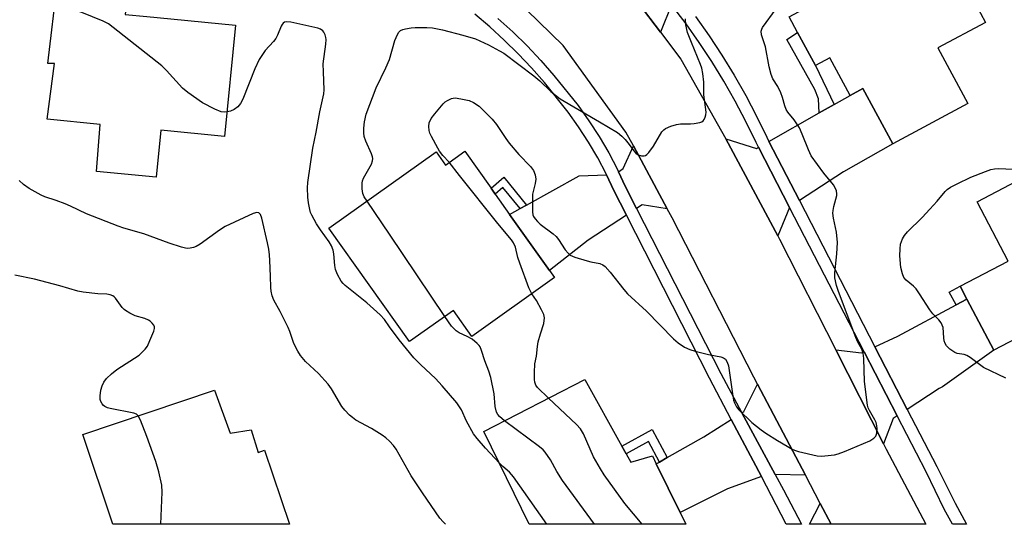
# Model space of a CAD drawing. Units: inches. Extents: x 1279765 to 1285765, y 541450 to 545451.
# Drawn here: x 1283890 to 1284183, y 541450 to 541601 of the extents above; entities that cross this region are included whole.
import ezdxf

# ---------------------------------------------------------------- set-up
doc = ezdxf.new("R2010")
doc.units = ezdxf.units.IN
doc.header["$MEASUREMENT"] = 0
for name, color, linetype in [('BLDG-Footprint', 5, 'Continuous'), ('TRANS-Driveway', 251, 'Continuous'), ('TRANS-Non Street Sidewalk', 7, 'Continuous'), ('TRANS-Road', 130, 'Continuous'), ('TRANS-Street Sidewalk', 7, 'Continuous'), ('Undefined', 1, 'Continuous')]:
    doc.layers.add(name, color=color, linetype=linetype)

msp = doc.modelspace()

# ---------------------------------------------------------------- linework, layer by layer
at = {"layer": 'BLDG-Footprint'}
for points, elevation in [([(1284163.69, 541592.23), (1284172.59, 541575.66), (1284150.19, 541563.62), (1284141.28, 541580.19), (1284137.49, 541578.08), (1284131.46, 541589.3), (1284127.12, 541586.97), (1284121.82, 541596.83), (1284119.32, 541601.48), (1284124.84, 541604.45), (1284119.42, 541614.54), (1284158.68, 541635.64), (1284160.98, 541631.36), (1284168.9, 541616.61), (1284177.9, 541599.87)], 459.67), ([(1283954.12, 541598.99), (1283950.85, 541565.88), (1283931.8, 541567.76), (1283930.41, 541553.67), (1283912.57, 541555.43), (1283913.72, 541569.37), (1283897.9, 541571.01), (1283900.13, 541587.58), (1283898.09, 541587.62), (1283900.95, 541611.99), (1283903.33, 541611.76), (1283922.06, 541609.94), (1283921.12, 541602.24), (1283927.62, 541601.6), (1283930.73, 541601.3)], 453.96), ([(1284022.48, 541561.42), (1284030.35, 541550.38), (1284031.59, 541548.63), (1284035.89, 541542.6), (1284047.8, 541525.88), (1284049.29, 541523.78), (1284024.61, 541506.2), (1284019.09, 541513.97), (1284006.03, 541504.67), (1283981.96, 541538.48), (1284013.92, 541561.24), (1284016.71, 541557.32)], 456.99), ([(1284227, 541524.44), (1284196.45, 541508.42), (1284195.58, 541510.09), (1284180.33, 541502.1), (1284172.31, 541517.38), (1284170.31, 541521.21), (1284184.59, 541528.7), (1284175.34, 541546.32), (1284206.84, 541562.85)], 460.68), ([(1284070.62, 541471.2), (1284072.01, 541468.69), (1284078.48, 541470.62), (1284079.64, 541468.24), (1284086.76, 541453.76), (1284088.5, 541450.22), (1284041.73, 541450.22), (1284028.19, 541477.9), (1284058.32, 541493.38), (1284069.35, 541473.49)], 457.07), ([(1283947.87, 541490.24), (1283952.53, 541477.35), (1283958.72, 541478.38), (1283960.85, 541471.59), (1283962.76, 541472.35), (1283970.18, 541450.23), (1283917.52, 541450.24), (1283908.53, 541477.03)], 450.78)]:
    msp.add_lwpolyline(points, close=True, dxfattribs=dict(at, elevation=elevation))
at = {"layer": 'TRANS-Driveway'}
for points in [[(1284084.18, 541605.06), (1284080.86, 541596.96), (1284074.2, 541605.73), (1284060.76, 541619.36), (1284071.1, 541620.33), (1284072.14, 541619.23), (1284076.38, 541614.62), (1284080.45, 541609.84)], [(1284122.38, 541546.73), (1284113.26, 541564.39), (1284128.25, 541572.87), (1284132.67, 541575.36), (1284137.49, 541578.08), (1284141.28, 541580.19), (1284150.19, 541563.62), (1284135.48, 541555.3)], [(1284110.16, 541562.61), (1284119.41, 541544.71), (1284115.87, 541536.24), (1284100.36, 541565.17), (1284109.51, 541562.24)], [(1284082.9, 541544.31), (1284075.39, 541545.41), (1284073.76, 541544.35), (1284070.34, 541551.04), (1284068.38, 541555.25), (1284069.78, 541556.25), (1284072.8, 541563.04)], [(1284070.73, 541542.38), (1284059.35, 541534.96), (1284047.8, 541525.88), (1284035.89, 541542.6), (1284039.02, 541544.34), (1284040.92, 541545.4), (1284056.59, 541554.1), (1284064.8, 541554.39), (1284066.97, 541549.73)], [(1284154.54, 541484.47), (1284144.89, 541503.14), (1284151.71, 541506.26), (1284169.11, 541515.65), (1284172.31, 541517.38), (1284180.33, 541502.1), (1284165.07, 541491.22), (1284164.05, 541490.66)], [(1284141.65, 541501.66), (1284151.54, 541482.51), (1284150.34, 541481.73), (1284147.42, 541474.2), (1284133.18, 541502.19), (1284140.89, 541501.31)], [(1284124.13, 541464.85), (1284115.12, 541465.02), (1284105.2, 541483.45), (1284105.79, 541483.82), (1284109.8, 541492.01)], [(1284110.99, 541464.42), (1284100.88, 541460.78), (1284086.76, 541453.76), (1284079.64, 541468.24), (1284080.6, 541468.78), (1284082.87, 541470.08), (1284093.79, 541476.3), (1284102.03, 541481.47)], [(1284131.85, 541450.21), (1284125.35, 541450.22), (1284128.56, 541456.45)]]:
    msp.add_lwpolyline(points, close=True, dxfattribs=at)
at = {"layer": 'TRANS-Non Street Sidewalk'}
for points in [[(1284132.67, 541575.36), (1284128.25, 541572.87), (1284128.02, 541577.02), (1284126.95, 541579.87), (1284118.58, 541594.71), (1284121.82, 541596.83), (1284127.12, 541586.97)], [(1284040.92, 541545.4), (1284039.02, 541544.34), (1284033.87, 541550.65), (1284031.59, 541548.63), (1284030.35, 541550.38), (1284034.12, 541553.74)], [(1284172.31, 541517.38), (1284169.11, 541515.65), (1284167.06, 541519.45), (1284170.31, 541521.21)], [(1284082.87, 541470.08), (1284080.6, 541468.78), (1284077.35, 541474.87), (1284070.62, 541471.2), (1284069.35, 541473.49), (1284078.42, 541478.44)]]:
    msp.add_lwpolyline(points, close=True, dxfattribs=at)
at = {"layer": 'TRANS-Road'}
msp.add_lwpolyline([(1284074.2, 541605.73), (1284080.86, 541596.96), (1284086.95, 541588.93), (1284100.36, 541565.17), (1284115.87, 541536.24), (1284116.41, 541535.24), (1284133.18, 541502.19), (1284147.42, 541474.2), (1284148.22, 541472.64), (1284160.04, 541450.21), (1284131.85, 541450.21), (1284128.56, 541456.45), (1284124.13, 541464.85), (1284109.8, 541492.01), (1284108.71, 541494.06), (1284084.37, 541541.59), (1284082.9, 541544.31), (1284072.8, 541563.04), (1284070.59, 541567.14), (1284051.84, 541592.98), (1284033.74, 541610.63)], dxfattribs=at)
at = {"layer": 'TRANS-Street Sidewalk'}
for points in [[(1284091.39, 541601.57), (1284095.41, 541595.88), (1284099.24, 541590.07), (1284102.88, 541584.13), (1284106.33, 541578.08), (1284109.57, 541571.91), (1284112.61, 541565.65), (1284113.26, 541564.39), (1284122.38, 541546.73), (1284144.89, 541503.14), (1284154.54, 541484.47), (1284163.33, 541467.47), (1284168.83, 541456.47), (1284172.19, 541450.21), (1284167.99, 541450.21), (1284165.58, 541454.73), (1284160.15, 541465.85), (1284151.54, 541482.51), (1284141.65, 541501.66), (1284119.41, 541544.71), (1284110.16, 541562.61), (1284109.42, 541564.05), (1284106.39, 541570.3), (1284103.2, 541576.36), (1284099.81, 541582.32), (1284096.24, 541588.15), (1284092.47, 541593.87), (1284088.51, 541599.46), (1284084.18, 541605.06)], [(1284032.38, 541601.02), (1284036.8, 541597), (1284041.07, 541592.82), (1284045.17, 541588.49), (1284049.12, 541584), (1284056.3, 541575.05), (1284059.56, 541570.49), (1284062.61, 541565.79), (1284065.44, 541560.94), (1284068.04, 541555.98), (1284068.38, 541555.25), (1284070.34, 541551.04), (1284073.76, 541544.35), (1284098.87, 541495.21), (1284105.2, 541483.45), (1284115.12, 541465.02), (1284117.57, 541460.47), (1284122.94, 541450.22), (1284118.43, 541450.22), (1284110.99, 541464.42), (1284102.03, 541481.47), (1284095.54, 541493.82), (1284070.73, 541542.38), (1284066.97, 541549.73), (1284064.8, 541554.39), (1284064.68, 541554.66), (1284062.16, 541559.47), (1284059.43, 541564.15), (1284056.47, 541568.71), (1284053.31, 541573.12), (1284046.26, 541581.9), (1284042.41, 541586.28), (1284038.41, 541590.52), (1284034.24, 541594.6), (1284029.93, 541598.52), (1284025.47, 541602.27)]]:
    msp.add_lwpolyline(points, dxfattribs=at)
at = {"layer": 'Undefined'}
for p, q in [((1284000, 541536.68, 456), (1283993.33, 541546.58, 456)), ((1284016.51, 541512.13, 456), (1284000, 541536.68, 456))]:
    msp.add_line(p, q, dxfattribs=at)
for points, elevation in [([(1283951.57, 541573.14), (1283950.67, 541573.06), (1283949.83, 541573.15), (1283947.94, 541573.95), (1283944.24, 541575.87), (1283939.82, 541578.95), (1283938.23, 541580.27), (1283933.55, 541585.5), (1283932.1, 541586.95), (1283917.6, 541598.36), (1283916.17, 541599.42), (1283914.59, 541600.22), (1283908.28, 541602.82), (1283906.9, 541603.23), (1283904.13, 541603.83), (1283902.77, 541604.22), (1283901.52, 541604.85), (1283900.21, 541605.69)], 454), ([(1284017.87, 541558.14), (1284015.98, 541560.2), (1284015, 541561.47), (1284014.44, 541562.37), (1284012.59, 541565.82), (1284012.11, 541566.84), (1284011.89, 541567.66), (1284011.78, 541568.8), (1284011.92, 541569.92), (1284012.52, 541571.19), (1284013.57, 541572.6), (1284016.01, 541575.55), (1284016.64, 541576.15), (1284017.31, 541576.61), (1284018.54, 541577.17), (1284019.06, 541577.29), (1284019.6, 541577.32), (1284021.28, 541577.1), (1284023.78, 541576.55), (1284025.07, 541575.97), (1284026.75, 541574.9), (1284028.03, 541573.71), (1284030.67, 541570.99), (1284031.95, 541569.39), (1284034.74, 541565.25), (1284035.78, 541563.83), (1284038.58, 541560.5), (1284042.1, 541556.84), (1284043.01, 541555.69), (1284043.5, 541554.44), (1284043.69, 541553.12), (1284043.53, 541551.84), (1284042.89, 541549.44), (1284042.75, 541548.61), (1284042.66, 541546.86), (1284042.69, 541543.34), (1284042.84, 541542.51), (1284043.05, 541542.02), (1284043.48, 541541.33), (1284044.17, 541540.46), (1284045.03, 541539.67), (1284048.86, 541536.77), (1284049.76, 541536), (1284050.5, 541535.08), (1284052.42, 541532.08), (1284053.34, 541531.02), (1284053.98, 541530.5), (1284055.29, 541529.9), (1284058.97, 541528.75), (1284060.11, 541528.47), (1284062.75, 541528.01), (1284063.72, 541527.59), (1284064.38, 541527.12), (1284065.91, 541525.4), (1284069.94, 541520.23), (1284071.08, 541518.89), (1284076.72, 541513.74), (1284084.82, 541505.46), (1284086.14, 541504.32), (1284088.08, 541503.06), (1284089.61, 541502.28), (1284091.27, 541501.8), (1284095.2, 541500.87), (1284098.92, 541500.1), (1284099.71, 541499.81), (1284100.27, 541499.4), (1284100.83, 541498.51), (1284101.14, 541497.46), (1284102.44, 541488.4), (1284102.67, 541487.25), (1284102.95, 541486.46), (1284103.59, 541485.24), (1284104.24, 541484.35), (1284108.19, 541480.6), (1284110.89, 541478.42), (1284112.3, 541477.39), (1284115.8, 541475.21), (1284120.42, 541472.54), (1284121.22, 541472.17), (1284122.04, 541471.9), (1284127.69, 541470.64), (1284128.83, 541470.54), (1284129.96, 541470.61), (1284132.81, 541470.97), (1284133.92, 541471.19), (1284135.84, 541471.9), (1284143.39, 541475.14), (1284144.59, 541475.92), (1284145.15, 541476.52), (1284145.49, 541477.38), (1284145.59, 541478.76), (1284145.48, 541479.55), (1284145.2, 541480.53), (1284144.83, 541481.32), (1284143.22, 541484.11), (1284142.91, 541484.91), (1284142.71, 541485.77), (1284141.74, 541492.8), (1284141.56, 541499.6), (1284141.38, 541501.22), (1284140.94, 541502.45), (1284139.82, 541504.53), (1284139.16, 541505.95), (1284133.99, 541519.64), (1284133.37, 541521.44), (1284132.92, 541523.73), (1284132.9, 541525.17), (1284133.56, 541530.86), (1284133.75, 541534.22), (1284133.41, 541537.31), (1284132.5, 541541.53), (1284132.32, 541542.94), (1284132.39, 541543.8), (1284132.62, 541544.95), (1284133.5, 541548.24), (1284133.55, 541548.77), (1284133.4, 541549.6), (1284132.96, 541550.69), (1284132.5, 541551.41), (1284129.62, 541554.93), (1284125.89, 541560.06), (1284125.01, 541561.82), (1284123.19, 541566.54), (1284122.35, 541568.39), (1284120.83, 541570.81), (1284118.89, 541573.08), (1284118.38, 541573.92), (1284118.01, 541574.99), (1284117.34, 541577.49), (1284116.82, 541578.87), (1284115.92, 541580.74), (1284114.46, 541583.06), (1284113.9, 541584.34), (1284113.36, 541586.62), (1284112.18, 541592.6), (1284111, 541596.17), (1284110.97, 541597.26), (1284111.12, 541597.79), (1284111.38, 541598.29), (1284115.41, 541603.85)], 458), ([(1284000, 541509.07), (1283998.56, 541511.23), (1283997.24, 541512.62), (1283993.29, 541516.26), (1283986.81, 541521.43), (1283986.17, 541522.03), (1283985.65, 541522.69), (1283984.55, 541524.64), (1283983.9, 541526.18), (1283983.72, 541527.33), (1283983.47, 541530.84), (1283983.22, 541531.92), (1283982.76, 541533.21), (1283982.06, 541534.45), (1283979.42, 541538.03), (1283978.29, 541539.78), (1283976.83, 541542.37), (1283976.49, 541543.18), (1283976.27, 541544.03), (1283975.89, 541546.04), (1283975.72, 541547.74), (1283975.58, 541550.57), (1283975.68, 541552.13), (1283977.16, 541562.31), (1283978.15, 541567.16), (1283979.22, 541573.2), (1283980.41, 541578.52), (1283980.59, 541579.79), (1283980.31, 541585.13), (1283980.27, 541587.45), (1283981.05, 541593.36), (1283981.13, 541594.79), (1283981.06, 541595.35), (1283980.8, 541596.17), (1283980.42, 541596.94), (1283980.11, 541597.38), (1283979.46, 541597.83), (1283978.66, 541598.1), (1283970.61, 541599.88), (1283969.23, 541600.01), (1283968.75, 541599.88), (1283968.34, 541599.6), (1283968, 541599.21), (1283967.72, 541598.73), (1283966.63, 541596.07), (1283966.11, 541595.05), (1283965.44, 541594.17), (1283962.93, 541591.43), (1283961.93, 541590.02), (1283961.18, 541588.8), (1283959.87, 541586.03), (1283956.24, 541576.96), (1283955.59, 541575.64), (1283954.81, 541574.69), (1283953.67, 541573.85), (1283952.64, 541573.37), (1283951.57, 541573.14)], 454), ([(1284000, 541588.75), (1284001.64, 541594.44), (1284002.4, 541596.23), (1284002.83, 541596.91), (1284003.32, 541597.39), (1284003.99, 541597.74), (1284004.8, 541597.97), (1284006.5, 541598.27), (1284007.66, 541598.35), (1284011.14, 541598.37), (1284012.83, 541598.22), (1284015.83, 541597.66), (1284021.93, 541596.07), (1284025.67, 541594.92), (1284029.53, 541593.13), (1284032.89, 541591.39), (1284034.11, 541590.64), (1284043.13, 541583.97), (1284044.87, 541582.44), (1284048.22, 541579.27), (1284050.95, 541577.07), (1284062.72, 541570.22), (1284068.02, 541567.02), (1284069.35, 541565.94), (1284070.35, 541564.94), (1284071.59, 541563.42), (1284072.96, 541561.52), (1284073.54, 541560.89), (1284074.22, 541560.41), (1284075.24, 541560.08), (1284076, 541560.04), (1284076.46, 541560.19), (1284076.86, 541560.49), (1284077.43, 541561.08), (1284078.8, 541562.91), (1284081.33, 541567.24), (1284081.88, 541567.87), (1284082.35, 541568.19), (1284083.97, 541568.9), (1284085.67, 541569.44), (1284086.83, 541569.59), (1284089.8, 541569.59), (1284090.98, 541569.67), (1284092.68, 541570.03), (1284093.19, 541570.22), (1284093.62, 541570.5), (1284093.93, 541570.88), (1284094.25, 541571.57), (1284094.46, 541572.33), (1284094.53, 541573.12), (1284093.87, 541578.24), (1284093.81, 541579.43), (1284093.87, 541582.08), (1284093.54, 541584.59), (1284093.2, 541586.25), (1284092.84, 541587.34), (1284090.13, 541593.84), (1284088.99, 541596.83), (1284088.48, 541599.13), (1284088.31, 541600.88)], 456), ([(1283993.33, 541546.58), (1283992.52, 541547.89), (1283992.1, 541548.83), (1283991.86, 541550.21), (1283991.84, 541551.89), (1283992.02, 541552.65), (1283992.31, 541553.38), (1283994.62, 541557.56), (1283994.94, 541558.55), (1283995.02, 541559.29), (1283994.97, 541559.82), (1283994.71, 541560.64), (1283992.99, 541564.42), (1283992.5, 541565.8), (1283992.37, 541566.89), (1283992.36, 541568.29), (1283992.53, 541570.25), (1283993.07, 541572.49), (1283996.08, 541580.39), (1283998.96, 541586.33), (1284000, 541588.75)], 456), ([(1284042.54, 541518.97), (1284042.14, 541519.67), (1284041.66, 541520.76), (1284038.91, 541528.05), (1284038.36, 541529.74), (1284037.63, 541532.81), (1284037.08, 541534.08), (1284036.4, 541535.01), (1284032.32, 541539.94), (1284020.96, 541554.16), (1284017.87, 541558.14)], 458), ([(1284183.92, 541493.78), (1284177.31, 541496.96), (1284173.25, 541499.94), (1284172.28, 541500.57), (1284171.51, 541500.87), (1284169.44, 541501.17), (1284168.68, 541501.47), (1284167.25, 541502.45), (1284166.2, 541503.44), (1284165.81, 541504.15), (1284165.58, 541504.94), (1284165.45, 541505.77), (1284165.22, 541508.86), (1284164.97, 541509.61), (1284164.61, 541510.3), (1284163.97, 541511.16), (1284162.19, 541512.95), (1284161.23, 541514.11), (1284158.2, 541518.95), (1284157.2, 541520.39), (1284156.38, 541521.19), (1284154.19, 541522.96), (1284153.52, 541523.79), (1284153.09, 541524.84), (1284152.58, 541526.81), (1284152.32, 541530.28), (1284152.36, 541532.32), (1284152.55, 541533.73), (1284153.11, 541535.32), (1284153.66, 541536.29), (1284154.63, 541537.39), (1284158.93, 541541.65), (1284161.3, 541544.17), (1284163.43, 541546.52), (1284165.85, 541549.48), (1284166.47, 541550.05), (1284167.39, 541550.69), (1284169.45, 541551.75), (1284173.54, 541553.69), (1284177.85, 541555.41), (1284179.49, 541555.96), (1284180.59, 541556.22), (1284181.7, 541556.32), (1284186.13, 541556.06)], 460), ([(1284000, 541474.97), (1283998.97, 541475.98), (1283997.83, 541476.83), (1283994.66, 541478.73), (1283990.02, 541481.29), (1283988.98, 541482.02), (1283988.13, 541482.78), (1283986.7, 541484.27), (1283985.84, 541485.38), (1283982.7, 541490.59), (1283981.71, 541492.01), (1283978.83, 541495.22), (1283974.98, 541498.76), (1283973.45, 541500.58), (1283972.66, 541501.8), (1283971.49, 541504.14), (1283970.29, 541507.69), (1283969.8, 541508.91), (1283967.43, 541513.67), (1283965.56, 541517.05), (1283965.07, 541518.37), (1283964.77, 541519.7), (1283964.63, 541520.8), (1283964.58, 541524.2), (1283964.36, 541528.85), (1283964.24, 541530.59), (1283964.01, 541532.23), (1283963.64, 541534.16), (1283961.9, 541541.49), (1283961.5, 541542.55), (1283961.06, 541543.04), (1283960.45, 541543.2), (1283959.41, 541542.92), (1283951.04, 541538.95), (1283949.31, 541537.91), (1283943.59, 541533.75), (1283942.34, 541533), (1283941.58, 541532.74), (1283940.52, 541532.53), (1283939.71, 541532.47), (1283939.16, 541532.51), (1283938.01, 541532.8), (1283934.32, 541534.05), (1283926.76, 541536.85), (1283920.74, 541538.55), (1283919.04, 541539.1), (1283909.6, 541542.73), (1283904.85, 541545.04), (1283903.26, 541545.72), (1283900.59, 541546.75), (1283897.23, 541547.86), (1283896.15, 541548.31), (1283892.57, 541550.36), (1283890.86, 541551.48), (1283889.58, 541552.69)], 452), ([(1283925.06, 541482.58), (1283924.53, 541483.08), (1283923.76, 541483.39), (1283916.74, 541484.74), (1283915.89, 541484.96), (1283915.12, 541485.3), (1283914.7, 541485.67), (1283914.35, 541486.12), (1283913.92, 541486.87), (1283913.74, 541487.41), (1283913.7, 541488.49), (1283913.93, 541490.18), (1283914.27, 541491.54), (1283914.78, 541492.54), (1283915.63, 541493.65), (1283917.06, 541495.04), (1283918.68, 541496.35), (1283925.31, 541500.64), (1283926.38, 541501.59), (1283927.15, 541502.42), (1283927.82, 541503.34), (1283928.57, 541504.97), (1283929.69, 541507.76), (1283929.9, 541508.58), (1283929.91, 541509.09), (1283929.72, 541509.57), (1283929.22, 541510.22), (1283928.59, 541510.8), (1283928.12, 541511.11), (1283927.08, 541511.53), (1283924.17, 541512.35), (1283922.57, 541513.14), (1283921.31, 541513.91), (1283920.85, 541514.27), (1283920.31, 541514.87), (1283918.32, 541517.61), (1283917.93, 541518.01), (1283917.48, 541518.33), (1283916.74, 541518.63), (1283915.67, 541518.85), (1283913.03, 541518.92), (1283908.6, 541519.38), (1283907.08, 541519.75), (1283901.72, 541521.33), (1283894.12, 541523.29), (1283888.25, 541524.51)], 450), ([(1284047.53, 541487.84), (1284044.2, 541491), (1284043.7, 541491.67), (1284043.38, 541492.58), (1284043.29, 541493.42), (1284043.27, 541495.44), (1284043.39, 541498.01), (1284043.89, 541500.31), (1284044.19, 541503.21), (1284044.43, 541504.59), (1284045.07, 541507.02), (1284046.04, 541510.05), (1284046.24, 541511.72), (1284046.04, 541512.81), (1284045.44, 541514.13), (1284043.89, 541516.98), (1284042.54, 541518.97)], 458), ([(1284034.38, 541481.08), (1284032.83, 541482.33), (1284032.35, 541482.9), (1284031.94, 541483.69), (1284031.61, 541485.29), (1284031.22, 541489.14), (1284030.27, 541493.99), (1284029.72, 541495.82), (1284028.45, 541498.97), (1284027.5, 541502.02), (1284027.06, 541503.1), (1284026.75, 541503.56), (1284026.19, 541504.15), (1284024.67, 541505.36), (1284023.21, 541506.18), (1284020.79, 541507.28), (1284019.92, 541507.86), (1284018.55, 541509.3), (1284016.51, 541512.13)], 456), ([(1284032.82, 541468.44), (1284028.66, 541472.89), (1284026.16, 541475.8), (1284025.07, 541477.19), (1284022.97, 541480.94), (1284021.49, 541484.32), (1284020.92, 541485.27), (1284020.1, 541486.39), (1284015.76, 541491.52), (1284013.8, 541493.71), (1284009.39, 541497.8), (1284007.34, 541499.87), (1284002.89, 541505.23), (1284000, 541509.07)], 454), ([(1284075.44, 541450.22), (1284070.24, 541456.37), (1284064.06, 541464.95), (1284062.96, 541466.71), (1284060.94, 541470.37), (1284057.94, 541477.17), (1284057.06, 541478.64), (1284055.85, 541479.92), (1284047.53, 541487.84)], 458), ([(1283931.8, 541450.24), (1283932.16, 541459.78), (1283932.1, 541461.84), (1283931.21, 541465.81), (1283930.35, 541468.9), (1283927.63, 541476.42), (1283925.71, 541481.3), (1283925.06, 541482.58)], 450), ([(1284061.24, 541450.22), (1284051.63, 541463.29), (1284049.93, 541465.96), (1284048.11, 541469.41), (1284046.5, 541471.75), (1284045.89, 541472.37), (1284044.75, 541473.29), (1284034.38, 541481.08)], 456), ([(1284016.73, 541450.23), (1284016.06, 541450.92), (1284015.09, 541452.06), (1284009.87, 541459.62), (1284006.54, 541464.68), (1284002, 541472.63), (1284001.19, 541473.69), (1284000, 541474.97)], 452), ([(1284046.95, 541450.23), (1284037.02, 541464.38), (1284035.83, 541465.79), (1284033.89, 541467.41), (1284032.82, 541468.44)], 454)]:
    msp.add_lwpolyline(points, dxfattribs=dict(at, elevation=elevation))

doc.saveas('drawing.dxf')
